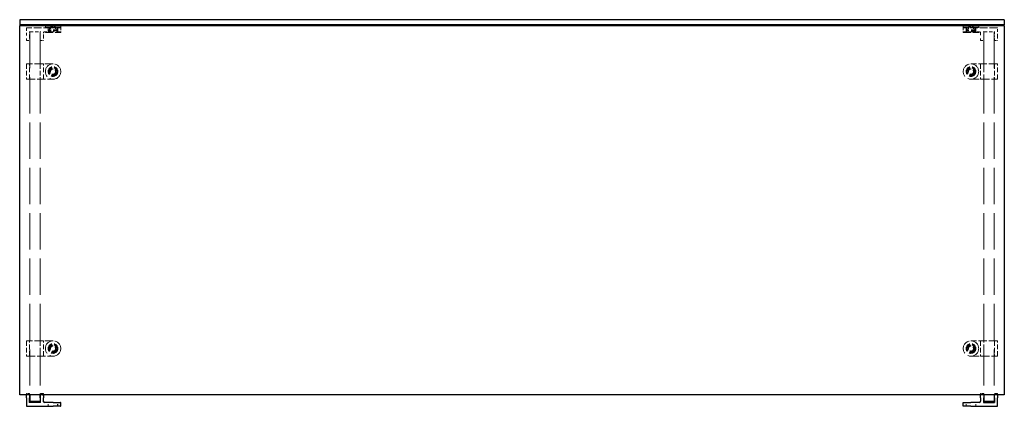
# Model space of a CAD drawing. Units: inches. Extents: x 11.7 to 102.1, y 14.2 to 79.3.
# Drawn here: x 11.7 to 59.7, y 14.2 to 33 of the extents above; entities that cross this region are included whole.
import ezdxf

# ---------------------------------------------------------------- set-up
doc = ezdxf.new("R2010")
doc.units = ezdxf.units.IN
doc.header["$LTSCALE"] = 10
doc.header["$MEASUREMENT"] = 0
doc.linetypes.add('DASHED', pattern=[0.2067, 0.1654, -0.0413])
doc.layers.add('Hidden (ANSI)', color=7, linetype='DASHED', lineweight=9)
doc.layers.add('Visible (ANSI)', color=7, linetype='Continuous', lineweight=25)

msp = doc.modelspace()

# ---------------------------------------------------------------- linework, layer by layer
at = {"layer": 'Hidden (ANSI)', "ltscale": 0.020852}
for p, q in [((12.999, 32.785), (12.999, 32.675)), ((13.749, 32.785), (13.749, 32.675)), ((57.749, 32.785), (57.749, 32.675)), ((58.499, 32.785), (58.499, 32.675))]:
    msp.add_line(p, q, dxfattribs=at)
at = {"layer": 'Hidden (ANSI)', "ltscale": 0.224292}
for p, q in [((13.749, 32.67), (12.999, 32.67)), ((58.499, 32.67), (57.749, 32.67)), ((12.999, 32.417), (13.749, 32.417)), ((57.749, 32.417), (58.499, 32.417))]:
    msp.add_line(p, q, dxfattribs=at)
at = {"layer": 'Hidden (ANSI)', "ltscale": 0.005862}
for p, q in [((12.999, 32.638), (12.999, 32.67)), ((13.194, 32.638), (13.194, 32.67)), ((13.554, 32.638), (13.554, 32.67)), ((13.749, 32.638), (13.749, 32.67)), ((57.749, 32.638), (57.749, 32.67)), ((57.944, 32.638), (57.944, 32.67)), ((58.304, 32.638), (58.304, 32.67)), ((58.499, 32.638), (58.499, 32.67)), ((12.999, 32.417), (12.999, 32.448)), ((13.749, 32.417), (13.749, 32.448)), ((57.749, 32.417), (57.749, 32.448)), ((58.499, 32.417), (58.499, 32.448))]:
    msp.add_line(p, q, dxfattribs=at)
at = {"layer": 'Hidden (ANSI)', "ltscale": 0.03228}
for p, q in [((13.194, 32.665), (13.194, 32.495)), ((13.554, 32.665), (13.554, 32.495)), ((57.944, 32.665), (57.944, 32.495)), ((58.304, 32.665), (58.304, 32.495)), ((12.904, 32.218), (12.904, 32.388)), ((13.139, 32.628), (13.139, 32.458)), ((13.608, 32.628), (13.608, 32.458)), ((13.749, 32.628), (13.749, 32.458)), ((57.749, 32.628), (57.749, 32.458)), ((57.889, 32.628), (57.889, 32.458)), ((58.358, 32.628), (58.358, 32.458)), ((58.594, 32.388), (58.594, 32.218)), ((12.894, 14.446), (12.894, 14.616)), ((13.129, 14.206), (13.129, 14.376)), ((13.139, 14.206), (13.139, 14.376)), ((13.598, 14.206), (13.598, 14.376)), ((13.608, 14.206), (13.608, 14.376)), ((13.739, 14.206), (13.739, 14.376)), ((57.889, 14.206), (57.889, 14.376)), ((58.358, 14.206), (58.358, 14.376))]:
    msp.add_line(p, q, dxfattribs=at)
at = {"layer": 'Hidden (ANSI)', "ltscale": 0.027676}
for p, q in [((13.374, 32.765), (13.249, 32.69)), ((13.374, 32.765), (13.499, 32.69)), ((58.124, 32.765), (57.999, 32.69)), ((58.124, 32.765), (58.249, 32.69))]:
    msp.add_line(p, q, dxfattribs=at)
at = {"layer": 'Hidden (ANSI)', "ltscale": 0.074697}
for p, q in [((13.249, 32.69), (13.499, 32.69)), ((57.999, 32.69), (58.249, 32.69))]:
    msp.add_line(p, q, dxfattribs=at)
at = {"layer": 'Hidden (ANSI)', "ltscale": 0.037042}
for p, q in [((13.249, 32.69), (13.249, 32.495)), ((13.499, 32.69), (13.499, 32.495)), ((57.999, 32.69), (57.999, 32.495)), ((58.249, 32.69), (58.249, 32.495))]:
    msp.add_line(p, q, dxfattribs=at)
at = {"layer": 'Hidden (ANSI)', "ltscale": 0.077993}
for p, q in [((12.084, 32.628), (12.084, 32.218)), ((59.414, 32.218), (59.414, 32.628))]:
    msp.add_line(p, q, dxfattribs=at)
at = {"layer": 'Hidden (ANSI)', "ltscale": 0.056746}
for p, q in [((12.084, 32.028), (12.084, 32.218)), ((12.234, 32.218), (12.234, 32.028)), ((12.754, 32.028), (12.754, 32.218)), ((12.904, 32.218), (12.904, 32.028)), ((58.594, 32.028), (58.594, 32.218)), ((58.744, 32.218), (58.744, 32.028)), ((59.264, 32.028), (59.264, 32.218)), ((59.414, 32.218), (59.414, 32.028)), ((12.224, 14.806), (12.224, 14.616)), ((12.894, 14.806), (12.894, 14.616))]:
    msp.add_line(p, q, dxfattribs=at)
at = {"layer": 'Hidden (ANSI)', "ltscale": 0.227316}
for p, q in [((13.288, 32.638), (12.094, 32.638)), ((59.404, 32.638), (58.21, 32.638))]:
    msp.add_line(p, q, dxfattribs=at)
at = {"layer": 'Hidden (ANSI)', "ltscale": 0.003709}
for p, q in [((12.244, 32.448), (12.224, 32.448)), ((12.764, 32.448), (12.744, 32.448))]:
    msp.add_line(p, q, dxfattribs=at)
at = {"layer": 'Hidden (ANSI)', "ltscale": 0.043708}
for p, q in [((12.234, 32.218), (12.234, 32.448)), ((12.754, 32.448), (12.754, 32.218)), ((58.744, 32.218), (58.744, 32.448)), ((59.264, 32.448), (59.264, 32.218)), ((12.224, 14.386), (12.224, 14.616))]:
    msp.add_line(p, q, dxfattribs=at)
at = {"layer": 'Hidden (ANSI)', "ltscale": 1.069636}
for p, q in [((12.244, 32.448), (12.244, 14.761)), ((12.744, 32.448), (12.744, 14.761)), ((58.754, 32.448), (58.754, 14.761)), ((59.254, 32.448), (59.254, 14.761))]:
    msp.add_line(p, q, dxfattribs=at)
at = {"layer": 'Hidden (ANSI)', "ltscale": 0.095135}
for p, q in [((12.244, 32.448), (12.744, 32.448)), ((58.754, 32.448), (59.254, 32.448))]:
    msp.add_line(p, q, dxfattribs=at)
at = {"layer": 'Hidden (ANSI)', "ltscale": 0.061608}
for p, q in [((12.964, 32.448), (13.288, 32.448)), ((58.21, 32.448), (58.534, 32.448))]:
    msp.add_line(p, q, dxfattribs=at)
at = {"layer": 'Hidden (ANSI)', "ltscale": 0.137527}
for p, q in [((13.604, 32.542), (13.144, 32.542)), ((58.354, 32.542), (57.894, 32.542))]:
    msp.add_line(p, q, dxfattribs=at)
at = {"layer": 'Hidden (ANSI)', "ltscale": 0.017747}
for p, q in [((13.144, 32.448), (13.144, 32.542)), ((13.604, 32.448), (13.604, 32.542)), ((57.894, 32.448), (57.894, 32.542)), ((58.354, 32.448), (58.354, 32.542))]:
    msp.add_line(p, q, dxfattribs=at)
at = {"layer": 'Hidden (ANSI)', "ltscale": 0.023709}
for p, q in [((13.186, 32.417), (13.186, 32.542)), ((13.562, 32.417), (13.562, 32.542)), ((57.936, 32.417), (57.936, 32.542)), ((58.312, 32.417), (58.312, 32.542))]:
    msp.add_line(p, q, dxfattribs=at)
at = {"layer": 'Hidden (ANSI)', "ltscale": 0.104616}
for p, q in [((13.549, 32.49), (13.199, 32.49)), ((58.299, 32.49), (57.949, 32.49))]:
    msp.add_line(p, q, dxfattribs=at)
at = {"layer": 'Hidden (ANSI)', "ltscale": 0.128628}
for p, q in [((13.288, 32.638), (13.749, 32.638)), ((13.749, 32.448), (13.288, 32.448)), ((57.749, 32.638), (58.21, 32.638)), ((58.21, 32.448), (57.749, 32.448))]:
    msp.add_line(p, q, dxfattribs=at)
at = {"layer": 'Hidden (ANSI)', "ltscale": 0.001805}
for p, q in [((58.744, 32.448), (58.754, 32.448)), ((59.254, 32.448), (59.264, 32.448)), ((12.094, 14.816), (12.084, 14.816)), ((12.764, 14.816), (12.754, 14.816)), ((12.964, 14.386), (12.954, 14.386))]:
    msp.add_line(p, q, dxfattribs=at)
at = {"layer": 'Hidden (ANSI)', "ltscale": 0.024661}
for p, q in [((12.094, 32.018), (12.224, 32.018)), ((12.764, 32.018), (12.894, 32.018)), ((58.604, 32.018), (58.734, 32.018)), ((59.274, 32.018), (59.404, 32.018)), ((12.224, 14.816), (12.094, 14.816)), ((12.894, 14.816), (12.764, 14.816)), ((58.734, 14.816), (58.604, 14.816)), ((59.404, 14.816), (59.274, 14.816))]:
    msp.add_line(p, q, dxfattribs=at)
at = {"layer": 'Hidden (ANSI)', "ltscale": 0.138943}
for p, q in [((12.084, 30.876), (12.084, 30.146)), ((12.234, 30.146), (12.234, 30.876)), ((12.754, 30.876), (12.754, 30.146)), ((12.904, 30.146), (12.904, 30.876)), ((58.594, 30.876), (58.594, 30.146)), ((58.744, 30.146), (58.744, 30.876)), ((59.264, 30.876), (59.264, 30.146)), ((59.414, 30.146), (59.414, 30.876)), ((12.084, 17.376), (12.084, 16.646)), ((12.234, 16.646), (12.234, 17.376)), ((12.754, 17.376), (12.754, 16.646)), ((12.904, 16.646), (12.904, 17.376)), ((58.594, 17.376), (58.594, 16.646)), ((58.744, 16.646), (58.744, 17.376)), ((59.264, 17.376), (59.264, 16.646)), ((59.414, 16.646), (59.414, 17.376))]:
    msp.add_line(p, q, dxfattribs=at)
at = {"layer": 'Hidden (ANSI)', "ltscale": 0.243701}
for p, q in [((13.374, 30.886), (12.094, 30.886)), ((59.404, 30.886), (58.124, 30.886)), ((12.094, 30.136), (13.374, 30.136)), ((58.124, 30.136), (59.404, 30.136)), ((13.374, 17.386), (12.094, 17.386)), ((59.404, 17.386), (58.124, 17.386)), ((12.094, 16.636), (13.374, 16.636)), ((58.124, 16.636), (59.404, 16.636))]:
    msp.add_line(p, q, dxfattribs=at)
at = {"layer": 'Hidden (ANSI)', "ltscale": 0.025327}
for p, q in [((12.074, 14.761), (12.074, 14.806)), ((12.084, 14.761), (12.084, 14.806)), ((12.234, 14.806), (12.234, 14.761)), ((12.754, 14.761), (12.754, 14.806)), ((12.904, 14.806), (12.904, 14.761)), ((58.594, 14.761), (58.594, 14.806)), ((58.744, 14.806), (58.744, 14.761)), ((59.264, 14.761), (59.264, 14.806)), ((59.414, 14.806), (59.414, 14.761))]:
    msp.add_line(p, q, dxfattribs=at)
at = {"layer": 'Hidden (ANSI)', "ltscale": 0.448684}
for centre in [(13.374, 30.511), (58.124, 30.511), (13.374, 17.011), (58.124, 17.011)]:
    msp.add_circle(centre, 0.375, dxfattribs=at)
at = {"layer": 'Hidden (ANSI)', "ltscale": 0.28042}
for centre in [(13.374, 30.511), (58.124, 30.511), (13.374, 17.011), (58.124, 17.011)]:
    msp.add_circle(centre, 0.234, dxfattribs=at)
at = {"layer": 'Hidden (ANSI)', "ltscale": 0.275154}
for centre in [(13.374, 30.511), (58.124, 30.511), (13.374, 17.011), (58.124, 17.011)]:
    msp.add_circle(centre, 0.23, dxfattribs=at)
at = {"layer": 'Hidden (ANSI)', "ltscale": 0.22489}
for centre in [(13.374, 30.511), (58.124, 30.511), (13.374, 17.011), (58.124, 17.011)]:
    msp.add_circle(centre, 0.188, dxfattribs=at)
at = {"layer": 'Hidden (ANSI)', "ltscale": 0.215316}
for centre in [(13.374, 30.511), (58.124, 30.511), (13.374, 17.011), (58.124, 17.011)]:
    msp.add_circle(centre, 0.18, dxfattribs=at)
at = {"layer": 'Hidden (ANSI)', "ltscale": 0.149495}
for centre in [(13.374, 30.511), (58.124, 30.511), (13.374, 17.011), (58.124, 17.011)]:
    msp.add_circle(centre, 0.125, dxfattribs=at)
at = {"layer": 'Hidden (ANSI)', "ltscale": 0.001396}
for centre, start, end in [((13.004, 32.785), 90, 180), ((13.004, 32.675), 180, 270), ((13.189, 32.665), 0, 90), ((13.559, 32.665), 90, 180), ((13.744, 32.785), 0, 90), ((13.744, 32.675), 270, 0), ((57.754, 32.785), 90, 180), ((57.754, 32.675), 180, 270), ((57.939, 32.665), 0, 90), ((58.309, 32.665), 90, 180), ((58.494, 32.785), 0, 90), ((58.494, 32.675), 270, 0), ((13.199, 32.495), 180, 270), ((13.244, 32.495), 270, 0), ((13.504, 32.495), 180, 270), ((13.549, 32.495), 270, 0), ((57.949, 32.495), 180, 270), ((57.994, 32.495), 270, 0), ((58.254, 32.495), 180, 270), ((58.299, 32.495), 270, 0)]:
    msp.add_arc(centre, 0.005, start, end, dxfattribs=at)
at = {"layer": 'Hidden (ANSI)', "ltscale": 0.017851}
for centre, start, end in [((12.964, 32.388), 90, 180), ((58.534, 32.388), 0, 90), ((12.954, 14.446), 180, 270)]:
    msp.add_arc(centre, 0.06, start, end, dxfattribs=at)
at = {"layer": 'Hidden (ANSI)', "ltscale": 0.002892}
for centre, start, end in [((13.129, 32.628), 0, 90), ((13.618, 32.628), 90, 180), ((57.879, 32.628), 0, 90), ((58.368, 32.628), 90, 180), ((13.119, 14.206), 270, 0), ((13.129, 14.206), 270, 0), ((13.608, 14.206), 180, 270), ((13.618, 14.206), 180, 270), ((57.879, 14.206), 270, 0), ((58.368, 14.206), 180, 270)]:
    msp.add_arc(centre, 0.01, start, end, dxfattribs=at)
at = {"layer": 'Hidden (ANSI)', "ltscale": 0.002986}
for points in [[(12.094, 32.638), (12.092, 32.638), (12.088, 32.638), (12.084, 32.634), (12.084, 32.63), (12.084, 32.628)], [(59.414, 32.628), (59.414, 32.63), (59.414, 32.634), (59.409, 32.638), (59.405, 32.638), (59.404, 32.638)], [(12.084, 32.028), (12.084, 32.026), (12.084, 32.023), (12.088, 32.018), (12.092, 32.018), (12.094, 32.018)], [(12.234, 32.028), (12.234, 32.026), (12.234, 32.023), (12.229, 32.018), (12.225, 32.018), (12.224, 32.018)], [(12.754, 32.028), (12.754, 32.026), (12.754, 32.023), (12.758, 32.018), (12.762, 32.018), (12.764, 32.018)], [(12.894, 32.018), (12.895, 32.018), (12.899, 32.018), (12.904, 32.023), (12.904, 32.026), (12.904, 32.028)], [(58.604, 32.018), (58.602, 32.018), (58.598, 32.018), (58.594, 32.023), (58.594, 32.026), (58.594, 32.028)], [(58.744, 32.028), (58.744, 32.026), (58.744, 32.023), (58.739, 32.018), (58.735, 32.018), (58.734, 32.018)], [(59.264, 32.028), (59.264, 32.026), (59.264, 32.023), (59.268, 32.018), (59.272, 32.018), (59.274, 32.018)], [(59.414, 32.028), (59.414, 32.026), (59.414, 32.023), (59.409, 32.018), (59.405, 32.018), (59.404, 32.018)], [(12.094, 30.886), (12.092, 30.886), (12.088, 30.886), (12.084, 30.882), (12.084, 30.878), (12.084, 30.876)], [(12.894, 30.886), (12.895, 30.886), (12.899, 30.886), (12.904, 30.882), (12.904, 30.878), (12.904, 30.876)], [(58.604, 30.886), (58.602, 30.886), (58.598, 30.886), (58.594, 30.882), (58.594, 30.878), (58.594, 30.876)], [(59.414, 30.876), (59.414, 30.878), (59.414, 30.882), (59.409, 30.886), (59.405, 30.886), (59.404, 30.886)], [(12.084, 30.146), (12.084, 30.144), (12.084, 30.14), (12.088, 30.136), (12.092, 30.136), (12.094, 30.136)], [(12.894, 30.136), (12.895, 30.136), (12.899, 30.136), (12.904, 30.14), (12.904, 30.144), (12.904, 30.146)], [(58.604, 30.136), (58.602, 30.136), (58.598, 30.136), (58.594, 30.14), (58.594, 30.144), (58.594, 30.146)], [(59.404, 30.136), (59.405, 30.136), (59.409, 30.136), (59.414, 30.14), (59.414, 30.144), (59.414, 30.146)], [(12.094, 17.386), (12.092, 17.386), (12.088, 17.386), (12.084, 17.382), (12.084, 17.378), (12.084, 17.376)], [(12.894, 17.386), (12.895, 17.386), (12.899, 17.386), (12.904, 17.382), (12.904, 17.378), (12.904, 17.376)], [(58.604, 17.386), (58.602, 17.386), (58.598, 17.386), (58.594, 17.382), (58.594, 17.378), (58.594, 17.376)], [(59.414, 17.376), (59.414, 17.378), (59.414, 17.382), (59.409, 17.386), (59.405, 17.386), (59.404, 17.386)], [(12.084, 16.646), (12.084, 16.644), (12.084, 16.64), (12.088, 16.636), (12.092, 16.636), (12.094, 16.636)], [(12.894, 16.636), (12.895, 16.636), (12.899, 16.636), (12.904, 16.64), (12.904, 16.644), (12.904, 16.646)], [(58.604, 16.636), (58.602, 16.636), (58.598, 16.636), (58.594, 16.64), (58.594, 16.644), (58.594, 16.646)], [(59.404, 16.636), (59.405, 16.636), (59.409, 16.636), (59.414, 16.64), (59.414, 16.644), (59.414, 16.646)], [(12.074, 14.806), (12.074, 14.808), (12.074, 14.812), (12.078, 14.816), (12.082, 14.816), (12.084, 14.816)], [(12.084, 14.806), (12.084, 14.808), (12.084, 14.812), (12.088, 14.816), (12.092, 14.816), (12.094, 14.816)], [(12.224, 14.806), (12.224, 14.808), (12.224, 14.812), (12.219, 14.816), (12.215, 14.816), (12.214, 14.816)], [(12.234, 14.806), (12.234, 14.808), (12.234, 14.812), (12.229, 14.816), (12.225, 14.816), (12.224, 14.816)], [(12.744, 14.806), (12.744, 14.808), (12.744, 14.812), (12.748, 14.816), (12.752, 14.816), (12.754, 14.816)], [(12.754, 14.806), (12.754, 14.808), (12.754, 14.812), (12.758, 14.816), (12.762, 14.816), (12.764, 14.816)], [(12.884, 14.816), (12.885, 14.816), (12.889, 14.816), (12.894, 14.812), (12.894, 14.808), (12.894, 14.806)], [(12.894, 14.816), (12.895, 14.816), (12.899, 14.816), (12.904, 14.812), (12.904, 14.808), (12.904, 14.806)], [(58.604, 14.816), (58.602, 14.816), (58.598, 14.816), (58.594, 14.812), (58.594, 14.808), (58.594, 14.806)], [(58.744, 14.806), (58.744, 14.808), (58.744, 14.812), (58.739, 14.816), (58.735, 14.816), (58.734, 14.816)], [(59.264, 14.806), (59.264, 14.808), (59.264, 14.812), (59.268, 14.816), (59.272, 14.816), (59.274, 14.816)], [(59.414, 14.806), (59.414, 14.808), (59.414, 14.812), (59.409, 14.816), (59.405, 14.816), (59.404, 14.816)]]:
    msp.add_open_spline(points, degree=4, dxfattribs=at)
at = {"layer": 'Hidden (ANSI)', "ltscale": 0.003648}
for points, knots in [([(12.234, 32.448), (12.234, 32.448), (12.234, 32.448), (12.233, 32.449), (12.233, 32.449), (12.231, 32.45), (12.231, 32.451), (12.228, 32.454), (12.225, 32.456), (12.224, 32.458), (12.224, 32.458), (12.224, 32.458)], [-0.04966174, -0.04966174, -0.04966174, -0.04966174, -0.03272593, -0.03272593, -0.02560784, -0.02560784, -0.01870995, -0.01870995, 0, 0, 0.00026177, 0.00026177, 0.00026177, 0.00026177]), ([(12.764, 32.458), (12.764, 32.458), (12.763, 32.458), (12.762, 32.456), (12.759, 32.454), (12.756, 32.451), (12.756, 32.45), (12.754, 32.449), (12.754, 32.449), (12.754, 32.449), (12.754, 32.448), (12.754, 32.448)], [-0.02617865, -0.02617865, -0.02617865, -0.02617865, -0.02604138, -0.02604138, -0.01623035, -0.01623035, -0.01261327, -0.01261327, -0.00888072, -0.00888072, 0, 0, 0, 0]), ([(58.734, 32.458), (58.734, 32.458), (58.734, 32.458), (58.735, 32.456), (58.738, 32.454), (58.741, 32.451), (58.741, 32.45), (58.743, 32.449), (58.743, 32.449), (58.743, 32.449), (58.743, 32.448), (58.744, 32.448)], [-0.02617865, -0.02617865, -0.02617865, -0.02617865, -0.02604138, -0.02604138, -0.01623035, -0.01623035, -0.01261327, -0.01261327, -0.00888072, -0.00888072, 0, 0, 0, 0]), ([(59.264, 32.448), (59.264, 32.448), (59.264, 32.448), (59.264, 32.449), (59.264, 32.449), (59.266, 32.45), (59.266, 32.451), (59.269, 32.454), (59.272, 32.456), (59.273, 32.458), (59.274, 32.458), (59.274, 32.458)], [-0.04966174, -0.04966174, -0.04966174, -0.04966174, -0.03272593, -0.03272593, -0.02560784, -0.02560784, -0.01870995, -0.01870995, 0, 0, 0.00026177, 0.00026177, 0.00026177, 0.00026177]), ([(12.234, 30.876), (12.234, 30.877), (12.234, 30.878), (12.233, 30.88), (12.233, 30.881), (12.231, 30.883), (12.231, 30.884), (12.228, 30.886), (12.225, 30.886), (12.224, 30.886), (12.224, 30.886), (12.224, 30.886)], [-0.04966174, -0.04966174, -0.04966174, -0.04966174, -0.03272593, -0.03272593, -0.02560784, -0.02560784, -0.01870995, -0.01870995, 0, 0, 0.00026177, 0.00026177, 0.00026177, 0.00026177]), ([(12.764, 30.886), (12.764, 30.886), (12.763, 30.886), (12.762, 30.886), (12.759, 30.886), (12.756, 30.884), (12.756, 30.883), (12.754, 30.881), (12.754, 30.88), (12.754, 30.878), (12.754, 30.877), (12.754, 30.876)], [-0.02617865, -0.02617865, -0.02617865, -0.02617865, -0.02604138, -0.02604138, -0.01623035, -0.01623035, -0.01261327, -0.01261327, -0.00888072, -0.00888072, 0, 0, 0, 0]), ([(58.734, 30.136), (58.734, 30.136), (58.734, 30.136), (58.735, 30.136), (58.738, 30.136), (58.741, 30.138), (58.741, 30.139), (58.743, 30.141), (58.743, 30.142), (58.744, 30.143), (58.744, 30.145), (58.744, 30.146)], [-0.02617865, -0.02617865, -0.02617865, -0.02617865, -0.02604138, -0.02604138, -0.01623035, -0.01623035, -0.01261327, -0.01261327, -0.00888072, -0.00888072, 0, 0, 0, 0]), ([(59.264, 30.146), (59.264, 30.145), (59.264, 30.143), (59.264, 30.142), (59.264, 30.141), (59.266, 30.139), (59.266, 30.138), (59.269, 30.136), (59.272, 30.136), (59.273, 30.136), (59.274, 30.136), (59.274, 30.136)], [-0.04966174, -0.04966174, -0.04966174, -0.04966174, -0.03272593, -0.03272593, -0.02560784, -0.02560784, -0.01870995, -0.01870995, 0, 0, 0.00026177, 0.00026177, 0.00026177, 0.00026177]), ([(12.234, 17.376), (12.234, 17.377), (12.234, 17.378), (12.233, 17.38), (12.233, 17.381), (12.231, 17.383), (12.231, 17.384), (12.228, 17.386), (12.225, 17.386), (12.224, 17.386), (12.224, 17.386), (12.224, 17.386)], [-0.04966174, -0.04966174, -0.04966174, -0.04966174, -0.03272593, -0.03272593, -0.02560784, -0.02560784, -0.01870995, -0.01870995, 0, 0, 0.00026177, 0.00026177, 0.00026177, 0.00026177]), ([(12.764, 17.386), (12.764, 17.386), (12.763, 17.386), (12.762, 17.386), (12.759, 17.386), (12.756, 17.384), (12.756, 17.383), (12.754, 17.381), (12.754, 17.38), (12.754, 17.378), (12.754, 17.377), (12.754, 17.376)], [-0.02617865, -0.02617865, -0.02617865, -0.02617865, -0.02604138, -0.02604138, -0.01623035, -0.01623035, -0.01261327, -0.01261327, -0.00888072, -0.00888072, 0, 0, 0, 0]), ([(58.734, 16.636), (58.734, 16.636), (58.734, 16.636), (58.735, 16.636), (58.738, 16.636), (58.741, 16.638), (58.741, 16.639), (58.743, 16.641), (58.743, 16.642), (58.744, 16.643), (58.744, 16.645), (58.744, 16.646)], [-0.02617865, -0.02617865, -0.02617865, -0.02617865, -0.02604138, -0.02604138, -0.01623035, -0.01623035, -0.01261327, -0.01261327, -0.00888072, -0.00888072, 0, 0, 0, 0]), ([(59.264, 16.646), (59.264, 16.645), (59.264, 16.643), (59.264, 16.642), (59.264, 16.641), (59.266, 16.639), (59.266, 16.638), (59.269, 16.636), (59.272, 16.636), (59.273, 16.636), (59.274, 16.636), (59.274, 16.636)], [-0.04966174, -0.04966174, -0.04966174, -0.04966174, -0.03272593, -0.03272593, -0.02560784, -0.02560784, -0.01870995, -0.01870995, 0, 0, 0.00026177, 0.00026177, 0.00026177, 0.00026177]), ([(12.224, 14.386), (12.224, 14.386), (12.224, 14.386), (12.223, 14.385), (12.223, 14.385), (12.221, 14.384), (12.221, 14.383), (12.218, 14.38), (12.215, 14.378), (12.214, 14.376), (12.214, 14.376), (12.214, 14.376)], [-0.04966174, -0.04966174, -0.04966174, -0.04966174, -0.03272593, -0.03272593, -0.02560784, -0.02560784, -0.01870995, -0.01870995, 0, 0, 0.00026177, 0.00026177, 0.00026177, 0.00026177]), ([(12.754, 14.376), (12.754, 14.376), (12.753, 14.376), (12.752, 14.378), (12.749, 14.38), (12.746, 14.383), (12.746, 14.384), (12.744, 14.385), (12.744, 14.385), (12.744, 14.386), (12.744, 14.386), (12.744, 14.386)], [-0.02617865, -0.02617865, -0.02617865, -0.02617865, -0.02604138, -0.02604138, -0.01623035, -0.01623035, -0.01261327, -0.01261327, -0.00888072, -0.00888072, 0, 0, 0, 0]), ([(58.734, 14.376), (58.734, 14.376), (58.734, 14.376), (58.735, 14.378), (58.738, 14.38), (58.741, 14.383), (58.741, 14.384), (58.743, 14.385), (58.743, 14.385), (58.743, 14.386), (58.743, 14.386), (58.744, 14.386)], [-0.02617865, -0.02617865, -0.02617865, -0.02617865, -0.02604138, -0.02604138, -0.01623035, -0.01623035, -0.01261327, -0.01261327, -0.00888072, -0.00888072, 0, 0, 0, 0]), ([(59.264, 14.386), (59.264, 14.386), (59.264, 14.386), (59.264, 14.385), (59.264, 14.385), (59.266, 14.384), (59.266, 14.383), (59.269, 14.38), (59.272, 14.378), (59.273, 14.376), (59.274, 14.376), (59.274, 14.376)], [-0.04966174, -0.04966174, -0.04966174, -0.04966174, -0.03272593, -0.03272593, -0.02560784, -0.02560784, -0.01870995, -0.01870995, 0, 0, 0.00026177, 0.00026177, 0.00026177, 0.00026177])]:
    msp.add_open_spline(points, degree=3, knots=knots, dxfattribs=at)
at = {"layer": 'Hidden (ANSI)', "ltscale": 0.002986}
for points, knots in [([(13.139, 32.458), (13.139, 32.457), (13.139, 32.456), (13.139, 32.454), (13.138, 32.453), (13.137, 32.452), (13.137, 32.451), (13.135, 32.45), (13.134, 32.449), (13.133, 32.449), (13.132, 32.448), (13.13, 32.448), (13.13, 32.448), (13.129, 32.448)], [0, 0, 0, 0, 0.2, 0.2, 0.380471, 0.380471, 0.543679, 0.543679, 0.713657, 0.713657, 0.874606, 0.874606, 1, 1, 1, 1]), ([(13.608, 32.458), (13.608, 32.457), (13.608, 32.456), (13.608, 32.454), (13.609, 32.453), (13.61, 32.452), (13.61, 32.451), (13.612, 32.45), (13.613, 32.449), (13.614, 32.449), (13.615, 32.448), (13.617, 32.448), (13.617, 32.448), (13.618, 32.448)], [0, 0, 0, 0, 0.2, 0.2, 0.380471, 0.380471, 0.543679, 0.543679, 0.713657, 0.713657, 0.874606, 0.874606, 1, 1, 1, 1]), ([(13.739, 32.638), (13.74, 32.638), (13.741, 32.638), (13.743, 32.638), (13.743, 32.638), (13.745, 32.636), (13.746, 32.636), (13.747, 32.634), (13.748, 32.634), (13.748, 32.632), (13.748, 32.631), (13.749, 32.63), (13.749, 32.629), (13.749, 32.628)], [0, 0, 0, 0, 0.2, 0.2, 0.380471, 0.380471, 0.543679, 0.543679, 0.713657, 0.713657, 0.874606, 0.874606, 1, 1, 1, 1]), ([(13.749, 32.458), (13.749, 32.457), (13.749, 32.456), (13.748, 32.454), (13.748, 32.453), (13.747, 32.452), (13.746, 32.451), (13.745, 32.45), (13.744, 32.449), (13.742, 32.449), (13.741, 32.448), (13.74, 32.448), (13.739, 32.448), (13.739, 32.448)], [0, 0, 0, 0, 0.2, 0.2, 0.380471, 0.380471, 0.543679, 0.543679, 0.713657, 0.713657, 0.874606, 0.874606, 1, 1, 1, 1]), ([(57.759, 32.638), (57.757, 32.638), (57.756, 32.638), (57.754, 32.638), (57.754, 32.638), (57.752, 32.636), (57.751, 32.636), (57.75, 32.634), (57.749, 32.634), (57.749, 32.632), (57.749, 32.631), (57.749, 32.63), (57.749, 32.629), (57.749, 32.628)], [0, 0, 0, 0, 0.2, 0.2, 0.380471, 0.380471, 0.543679, 0.543679, 0.713657, 0.713657, 0.874606, 0.874606, 1, 1, 1, 1]), ([(57.749, 32.458), (57.749, 32.457), (57.749, 32.456), (57.749, 32.454), (57.749, 32.453), (57.75, 32.452), (57.751, 32.451), (57.752, 32.45), (57.753, 32.449), (57.755, 32.449), (57.756, 32.448), (57.757, 32.448), (57.758, 32.448), (57.759, 32.448)], [0, 0, 0, 0, 0.2, 0.2, 0.380471, 0.380471, 0.543679, 0.543679, 0.713657, 0.713657, 0.874606, 0.874606, 1, 1, 1, 1]), ([(57.889, 32.458), (57.889, 32.457), (57.889, 32.456), (57.889, 32.454), (57.888, 32.453), (57.887, 32.452), (57.887, 32.451), (57.885, 32.45), (57.884, 32.449), (57.883, 32.449), (57.882, 32.448), (57.88, 32.448), (57.88, 32.448), (57.879, 32.448)], [0, 0, 0, 0, 0.2, 0.2, 0.380471, 0.380471, 0.543679, 0.543679, 0.713657, 0.713657, 0.874606, 0.874606, 1, 1, 1, 1]), ([(58.358, 32.458), (58.358, 32.457), (58.358, 32.456), (58.358, 32.454), (58.359, 32.453), (58.36, 32.452), (58.36, 32.451), (58.362, 32.45), (58.363, 32.449), (58.364, 32.449), (58.365, 32.448), (58.367, 32.448), (58.367, 32.448), (58.368, 32.448)], [0, 0, 0, 0, 0.2, 0.2, 0.380471, 0.380471, 0.543679, 0.543679, 0.713657, 0.713657, 0.874606, 0.874606, 1, 1, 1, 1]), ([(58.744, 32.448), (58.744, 32.448), (58.744, 32.448), (58.743, 32.448), (58.742, 32.448), (58.741, 32.448), (58.74, 32.448), (58.738, 32.448), (58.737, 32.448), (58.735, 32.448), (58.734, 32.448), (58.734, 32.448)], [0, 0, 0, 0, 0.0092585, 0.0092585, 0.01631392, 0.01631392, 0.02280523, 0.02280523, 0.02814169, 0.02814169, 0.03454238, 0.03454238, 0.03454238, 0.03454238]), ([(59.274, 32.448), (59.272, 32.448), (59.271, 32.448), (59.269, 32.448), (59.268, 32.448), (59.266, 32.448), (59.265, 32.448), (59.264, 32.448), (59.264, 32.448), (59.264, 32.448), (59.264, 32.448), (59.264, 32.448)], [0, 0, 0, 0, 0.0092585, 0.0092585, 0.01631392, 0.01631392, 0.02280523, 0.02280523, 0.02814169, 0.02814169, 0.03454238, 0.03454238, 0.03454238, 0.03454238]), ([(58.744, 30.876), (58.744, 30.877), (58.744, 30.878), (58.743, 30.881), (58.742, 30.882), (58.741, 30.883), (58.74, 30.884), (58.738, 30.885), (58.737, 30.886), (58.735, 30.886), (58.734, 30.886), (58.734, 30.886)], [0, 0, 0, 0, 0.0092585, 0.0092585, 0.01631392, 0.01631392, 0.02280523, 0.02280523, 0.02814169, 0.02814169, 0.03454238, 0.03454238, 0.03454238, 0.03454238]), ([(59.274, 30.886), (59.272, 30.886), (59.271, 30.886), (59.269, 30.885), (59.268, 30.884), (59.266, 30.883), (59.265, 30.882), (59.264, 30.88), (59.264, 30.879), (59.264, 30.878), (59.264, 30.877), (59.264, 30.876)], [0, 0, 0, 0, 0.0092585, 0.0092585, 0.01631392, 0.01631392, 0.02280523, 0.02280523, 0.02814169, 0.02814169, 0.03454238, 0.03454238, 0.03454238, 0.03454238]), ([(12.224, 30.136), (12.225, 30.136), (12.226, 30.136), (12.228, 30.137), (12.229, 30.137), (12.231, 30.139), (12.232, 30.139), (12.233, 30.141), (12.233, 30.142), (12.234, 30.144), (12.234, 30.145), (12.234, 30.146)], [0, 0, 0, 0, 0.0092585, 0.0092585, 0.01631392, 0.01631392, 0.02280523, 0.02280523, 0.02814169, 0.02814169, 0.03454238, 0.03454238, 0.03454238, 0.03454238]), ([(12.754, 30.146), (12.754, 30.145), (12.754, 30.143), (12.754, 30.141), (12.755, 30.14), (12.756, 30.138), (12.757, 30.137), (12.759, 30.136), (12.76, 30.136), (12.762, 30.136), (12.763, 30.136), (12.764, 30.136)], [0, 0, 0, 0, 0.0092585, 0.0092585, 0.01631392, 0.01631392, 0.02280523, 0.02280523, 0.02814169, 0.02814169, 0.03454238, 0.03454238, 0.03454238, 0.03454238]), ([(58.744, 17.376), (58.744, 17.377), (58.744, 17.378), (58.743, 17.381), (58.742, 17.382), (58.741, 17.383), (58.74, 17.384), (58.738, 17.385), (58.737, 17.386), (58.735, 17.386), (58.734, 17.386), (58.734, 17.386)], [0, 0, 0, 0, 0.0092585, 0.0092585, 0.01631392, 0.01631392, 0.02280523, 0.02280523, 0.02814169, 0.02814169, 0.03454238, 0.03454238, 0.03454238, 0.03454238]), ([(59.274, 17.386), (59.272, 17.386), (59.271, 17.386), (59.269, 17.385), (59.268, 17.384), (59.266, 17.383), (59.265, 17.382), (59.264, 17.38), (59.264, 17.379), (59.264, 17.378), (59.264, 17.377), (59.264, 17.376)], [0, 0, 0, 0, 0.0092585, 0.0092585, 0.01631392, 0.01631392, 0.02280523, 0.02280523, 0.02814169, 0.02814169, 0.03454238, 0.03454238, 0.03454238, 0.03454238]), ([(12.224, 16.636), (12.225, 16.636), (12.226, 16.636), (12.228, 16.637), (12.229, 16.637), (12.231, 16.639), (12.232, 16.639), (12.233, 16.641), (12.233, 16.642), (12.234, 16.644), (12.234, 16.645), (12.234, 16.646)], [0, 0, 0, 0, 0.0092585, 0.0092585, 0.01631392, 0.01631392, 0.02280523, 0.02280523, 0.02814169, 0.02814169, 0.03454238, 0.03454238, 0.03454238, 0.03454238]), ([(12.754, 16.646), (12.754, 16.645), (12.754, 16.643), (12.754, 16.641), (12.755, 16.64), (12.756, 16.638), (12.757, 16.637), (12.759, 16.636), (12.76, 16.636), (12.762, 16.636), (12.763, 16.636), (12.764, 16.636)], [0, 0, 0, 0, 0.0092585, 0.0092585, 0.01631392, 0.01631392, 0.02280523, 0.02280523, 0.02814169, 0.02814169, 0.03454238, 0.03454238, 0.03454238, 0.03454238]), ([(12.214, 14.386), (12.215, 14.386), (12.216, 14.386), (12.218, 14.386), (12.219, 14.386), (12.221, 14.386), (12.222, 14.386), (12.223, 14.386), (12.223, 14.386), (12.223, 14.386), (12.223, 14.386), (12.224, 14.386)], [0, 0, 0, 0, 0.0092585, 0.0092585, 0.01631392, 0.01631392, 0.02280523, 0.02280523, 0.02814169, 0.02814169, 0.03454238, 0.03454238, 0.03454238, 0.03454238]), ([(12.224, 14.386), (12.225, 14.386), (12.226, 14.386), (12.228, 14.386), (12.229, 14.386), (12.231, 14.386), (12.232, 14.386), (12.233, 14.386), (12.233, 14.386), (12.233, 14.386), (12.233, 14.386), (12.234, 14.386)], [0, 0, 0, 0, 0.0092585, 0.0092585, 0.01631392, 0.01631392, 0.02280523, 0.02280523, 0.02814169, 0.02814169, 0.03454238, 0.03454238, 0.03454238, 0.03454238]), ([(12.754, 14.386), (12.754, 14.386), (12.754, 14.386), (12.754, 14.386), (12.755, 14.386), (12.756, 14.386), (12.757, 14.386), (12.759, 14.386), (12.76, 14.386), (12.762, 14.386), (12.763, 14.386), (12.764, 14.386)], [0, 0, 0, 0, 0.0092585, 0.0092585, 0.01631392, 0.01631392, 0.02280523, 0.02280523, 0.02814169, 0.02814169, 0.03454238, 0.03454238, 0.03454238, 0.03454238]), ([(13.129, 14.376), (13.129, 14.377), (13.129, 14.378), (13.129, 14.38), (13.128, 14.381), (13.127, 14.382), (13.127, 14.383), (13.125, 14.384), (13.124, 14.385), (13.123, 14.385), (13.122, 14.386), (13.12, 14.386), (13.12, 14.386), (13.119, 14.386)], [0, 0, 0, 0, 0.2, 0.2, 0.380471, 0.380471, 0.543679, 0.543679, 0.713657, 0.713657, 0.874606, 0.874606, 1, 1, 1, 1]), ([(13.139, 14.376), (13.139, 14.377), (13.139, 14.378), (13.139, 14.38), (13.138, 14.381), (13.137, 14.382), (13.137, 14.383), (13.135, 14.384), (13.134, 14.385), (13.133, 14.385), (13.132, 14.386), (13.13, 14.386), (13.13, 14.386), (13.129, 14.386)], [0, 0, 0, 0, 0.2, 0.2, 0.380471, 0.380471, 0.543679, 0.543679, 0.713657, 0.713657, 0.874606, 0.874606, 1, 1, 1, 1]), ([(13.598, 14.376), (13.598, 14.377), (13.598, 14.378), (13.598, 14.38), (13.599, 14.381), (13.6, 14.382), (13.6, 14.383), (13.602, 14.384), (13.603, 14.385), (13.604, 14.385), (13.605, 14.386), (13.607, 14.386), (13.607, 14.386), (13.608, 14.386)], [0, 0, 0, 0, 0.2, 0.2, 0.380471, 0.380471, 0.543679, 0.543679, 0.713657, 0.713657, 0.874606, 0.874606, 1, 1, 1, 1]), ([(13.608, 14.376), (13.608, 14.377), (13.608, 14.378), (13.608, 14.38), (13.609, 14.381), (13.61, 14.382), (13.61, 14.383), (13.612, 14.384), (13.613, 14.385), (13.614, 14.385), (13.615, 14.386), (13.617, 14.386), (13.617, 14.386), (13.618, 14.386)], [0, 0, 0, 0, 0.2, 0.2, 0.380471, 0.380471, 0.543679, 0.543679, 0.713657, 0.713657, 0.874606, 0.874606, 1, 1, 1, 1]), ([(13.739, 14.376), (13.739, 14.377), (13.739, 14.378), (13.738, 14.38), (13.738, 14.381), (13.737, 14.382), (13.736, 14.383), (13.735, 14.384), (13.734, 14.385), (13.732, 14.385), (13.731, 14.386), (13.73, 14.386), (13.729, 14.386), (13.729, 14.386)], [0, 0, 0, 0, 0.2, 0.2, 0.380471, 0.380471, 0.543679, 0.543679, 0.713657, 0.713657, 0.874606, 0.874606, 1, 1, 1, 1]), ([(13.729, 14.196), (13.73, 14.196), (13.731, 14.196), (13.733, 14.196), (13.733, 14.197), (13.735, 14.198), (13.736, 14.198), (13.737, 14.2), (13.738, 14.201), (13.738, 14.202), (13.738, 14.203), (13.739, 14.204), (13.739, 14.205), (13.739, 14.206)], [0, 0, 0, 0, 0.2, 0.2, 0.380471, 0.380471, 0.543679, 0.543679, 0.713657, 0.713657, 0.874606, 0.874606, 1, 1, 1, 1]), ([(57.889, 14.376), (57.889, 14.377), (57.889, 14.378), (57.889, 14.38), (57.888, 14.381), (57.887, 14.382), (57.887, 14.383), (57.885, 14.384), (57.884, 14.385), (57.883, 14.385), (57.882, 14.386), (57.88, 14.386), (57.88, 14.386), (57.879, 14.386)], [0, 0, 0, 0, 0.2, 0.2, 0.380471, 0.380471, 0.543679, 0.543679, 0.713657, 0.713657, 0.874606, 0.874606, 1, 1, 1, 1]), ([(58.358, 14.376), (58.358, 14.377), (58.358, 14.378), (58.358, 14.38), (58.359, 14.381), (58.36, 14.382), (58.36, 14.383), (58.362, 14.384), (58.363, 14.385), (58.364, 14.385), (58.365, 14.386), (58.367, 14.386), (58.367, 14.386), (58.368, 14.386)], [0, 0, 0, 0, 0.2, 0.2, 0.380471, 0.380471, 0.543679, 0.543679, 0.713657, 0.713657, 0.874606, 0.874606, 1, 1, 1, 1])]:
    msp.add_open_spline(points, degree=3, knots=knots, dxfattribs=at)
at = {"layer": 'Visible (ANSI)'}
for p, q in [((11.749, 33.04), (11.749, 32.79)), ((59.749, 33.04), (11.749, 33.04)), ((59.749, 32.79), (11.749, 32.79)), ((11.749, 32.761), (59.749, 32.761)), ((11.749, 14.761), (11.749, 32.761)), ((59.749, 33.04), (59.749, 32.79)), ((59.749, 32.761), (59.749, 14.761)), ((59.749, 14.761), (11.749, 14.761)), ((12.074, 14.616), (12.074, 14.761)), ((12.074, 14.616), (12.074, 14.206)), ((12.084, 14.616), (12.084, 14.761)), ((12.084, 14.616), (12.084, 14.206)), ((12.234, 14.761), (12.234, 14.616)), ((12.234, 14.386), (12.234, 14.616)), ((12.244, 14.761), (12.244, 14.448)), ((12.244, 14.448), (12.744, 14.448)), ((12.744, 14.761), (12.744, 14.448)), ((12.744, 14.448), (12.744, 14.386)), ((12.754, 14.616), (12.754, 14.761)), ((12.754, 14.616), (12.754, 14.386)), ((12.904, 14.761), (12.904, 14.616)), ((12.904, 14.446), (12.904, 14.616)), ((58.594, 14.616), (58.594, 14.761)), ((58.594, 14.616), (58.594, 14.446)), ((58.744, 14.761), (58.744, 14.616)), ((58.744, 14.386), (58.744, 14.616)), ((58.754, 14.761), (58.754, 14.448)), ((58.754, 14.448), (59.254, 14.448)), ((59.254, 14.761), (59.254, 14.448)), ((59.264, 14.616), (59.264, 14.761)), ((59.264, 14.616), (59.264, 14.386)), ((59.414, 14.761), (59.414, 14.616)), ((59.414, 14.206), (59.414, 14.616)), ((12.084, 14.196), (12.094, 14.196)), ((12.094, 14.196), (13.374, 14.196)), ((12.754, 14.386), (12.234, 14.386)), ((13.374, 14.386), (12.964, 14.386)), ((13.374, 14.386), (13.739, 14.386)), ((13.739, 14.196), (13.374, 14.196)), ((13.749, 14.206), (13.749, 14.376)), ((57.749, 14.206), (57.749, 14.376)), ((57.759, 14.386), (58.124, 14.386)), ((58.124, 14.196), (57.759, 14.196)), ((58.534, 14.386), (58.124, 14.386)), ((58.124, 14.196), (59.404, 14.196)), ((58.734, 14.386), (59.274, 14.386))]:
    msp.add_line(p, q, dxfattribs=at)
for centre, start, end in [((12.964, 14.446), 180, 270), ((58.534, 14.446), 270, 0)]:
    msp.add_arc(centre, 0.06, start, end, dxfattribs=at)
for points in [[(12.074, 14.206), (12.074, 14.204), (12.074, 14.2), (12.078, 14.196), (12.082, 14.196), (12.084, 14.196)], [(12.084, 14.206), (12.084, 14.204), (12.084, 14.2), (12.088, 14.196), (12.092, 14.196), (12.094, 14.196)], [(59.404, 14.196), (59.405, 14.196), (59.409, 14.196), (59.414, 14.2), (59.414, 14.204), (59.414, 14.206)]]:
    msp.add_open_spline(points, degree=4, dxfattribs=at)
for points, knots in [([(12.234, 14.386), (12.234, 14.386), (12.234, 14.386), (12.233, 14.385), (12.233, 14.385), (12.231, 14.384), (12.231, 14.383), (12.228, 14.38), (12.225, 14.378), (12.224, 14.376), (12.224, 14.376), (12.224, 14.376)], [-0.04966174, -0.04966174, -0.04966174, -0.04966174, -0.03272593, -0.03272593, -0.02560784, -0.02560784, -0.01870995, -0.01870995, 0, 0, 0.00026177, 0.00026177, 0.00026177, 0.00026177]), ([(12.764, 14.376), (12.764, 14.376), (12.763, 14.376), (12.762, 14.378), (12.759, 14.38), (12.756, 14.383), (12.756, 14.384), (12.754, 14.385), (12.754, 14.385), (12.754, 14.386), (12.754, 14.386), (12.754, 14.386)], [-0.02617865, -0.02617865, -0.02617865, -0.02617865, -0.02604138, -0.02604138, -0.01623035, -0.01623035, -0.01261327, -0.01261327, -0.00888072, -0.00888072, 0, 0, 0, 0]), ([(13.749, 14.376), (13.749, 14.377), (13.749, 14.378), (13.748, 14.38), (13.748, 14.381), (13.747, 14.382), (13.746, 14.383), (13.745, 14.384), (13.744, 14.385), (13.742, 14.385), (13.741, 14.386), (13.74, 14.386), (13.739, 14.386), (13.739, 14.386)], [0, 0, 0, 0, 0.2, 0.2, 0.380471, 0.380471, 0.543679, 0.543679, 0.713657, 0.713657, 0.874606, 0.874606, 1, 1, 1, 1]), ([(13.739, 14.196), (13.74, 14.196), (13.741, 14.196), (13.743, 14.196), (13.743, 14.197), (13.745, 14.198), (13.746, 14.198), (13.747, 14.2), (13.748, 14.201), (13.748, 14.202), (13.748, 14.203), (13.749, 14.204), (13.749, 14.205), (13.749, 14.206)], [0, 0, 0, 0, 0.2, 0.2, 0.380471, 0.380471, 0.543679, 0.543679, 0.713657, 0.713657, 0.874606, 0.874606, 1, 1, 1, 1]), ([(57.749, 14.376), (57.749, 14.377), (57.749, 14.378), (57.749, 14.38), (57.749, 14.381), (57.75, 14.382), (57.751, 14.383), (57.752, 14.384), (57.753, 14.385), (57.755, 14.385), (57.756, 14.386), (57.757, 14.386), (57.758, 14.386), (57.759, 14.386)], [0, 0, 0, 0, 0.2, 0.2, 0.380471, 0.380471, 0.543679, 0.543679, 0.713657, 0.713657, 0.874606, 0.874606, 1, 1, 1, 1]), ([(57.759, 14.196), (57.757, 14.196), (57.756, 14.196), (57.754, 14.196), (57.754, 14.197), (57.752, 14.198), (57.751, 14.198), (57.75, 14.2), (57.749, 14.201), (57.749, 14.202), (57.749, 14.203), (57.749, 14.204), (57.749, 14.205), (57.749, 14.206)], [0, 0, 0, 0, 0.2, 0.2, 0.380471, 0.380471, 0.543679, 0.543679, 0.713657, 0.713657, 0.874606, 0.874606, 1, 1, 1, 1])]:
    msp.add_open_spline(points, degree=3, knots=knots, dxfattribs=at)

doc.saveas('drawing.dxf')
